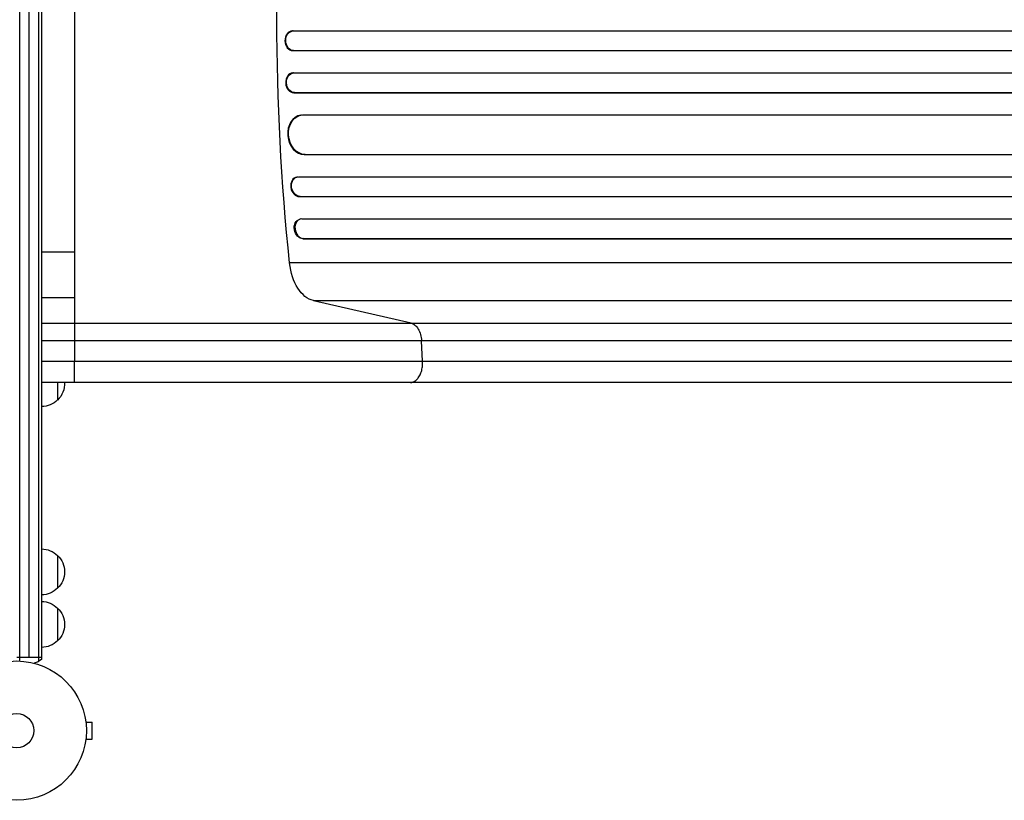
# Model space of a CAD drawing. Units: millimetres. Extents: x -5956 to 6758, y -4454 to 4627.
# Drawn here: x 767 to 1516, y -2460 to -1866 of the extents above; entities that cross this region are included whole.
import ezdxf

# ---------------------------------------------------------------- set-up
doc = ezdxf.new("R2010")
doc.units = ezdxf.units.MM
doc.header["$LTSCALE"] = 20
doc.layers.add('2d', color=230, linetype='Continuous')

msp = doc.modelspace()

# ---------------------------------------------------------------- linework, layer by layer
at = {"layer": '2d'}
for p, q in [((781.59, -1377.71), (781.59, -2354.64)), ((767.59, -2354.23), (767.59, -1378.11)), ((774.59, -2351.37), (774.59, -1380.97)), ((784.09, -1379.37), (784.09, -2352.98)), ((809.09, -1689.3), (809.09, -2043.23)), ((975.46, -1874.77), (974.85, -1874.78)), ((975.51, -1874.77), (2895.02, -1874.77)), ((975.09, -1889.78), (975.71, -1889.77)), ((975.09, -1889.78), (975.71, -1889.77)), ((975.09, -1889.78), (975.09, -1889.78)), ((975.09, -1889.78), (2894.9, -1889.78)), ((975.71, -1889.77), (975.71, -1889.77)), ((975.71, -1889.77), (2894.96, -1889.77)), ((975.69, -1906.78), (975.07, -1906.82)), ((975.91, -1906.77), (2893, -1906.77)), ((975.81, -1921.81), (976.42, -1921.77)), ((975.81, -1921.81), (976.42, -1921.77)), ((975.81, -1921.81), (975.81, -1921.81)), ((975.81, -1921.81), (2892.85, -1921.81)), ((976.42, -1921.77), (976.42, -1921.77)), ((976.42, -1921.77), (2892.91, -1921.77)), ((981.77, -1938.84), (981.16, -1938.92)), ((982.58, -1938.77), (2880.39, -1938.77)), ((983.84, -1968.84), (984.45, -1968.76)), ((983.84, -1968.85), (984.45, -1968.77)), ((983.84, -1968.84), (983.84, -1968.85)), ((983.84, -1968.85), (2879.97, -1968.85)), ((984.45, -1968.77), (984.45, -1968.76)), ((984.45, -1968.77), (2880.02, -1968.77)), ((978.74, -1985.84), (978.13, -1985.96)), ((979.44, -1985.77), (2878.93, -1985.77)), ((980.07, -2000.88), (980.68, -2000.76)), ((980.07, -2000.88), (980.68, -2000.77)), ((980.07, -2000.88), (980.07, -2000.88)), ((980.07, -2000.88), (2878.75, -2000.88)), ((980.68, -2000.77), (980.68, -2000.76)), ((980.68, -2000.77), (2878.8, -2000.77)), ((981, -2017.89), (980.39, -2018.03)), ((981.89, -2017.77), (2869.35, -2017.77)), ((982.82, -2032.91), (983.43, -2032.76)), ((983.43, -2032.77), (982.82, -2032.91)), ((982.82, -2032.91), (982.82, -2032.91)), ((982.82, -2032.91), (2869.18, -2032.91)), ((983.43, -2032.76), (983.43, -2032.77)), ((983.43, -2032.77), (2869.23, -2032.77)), ((809.09, -2043.23), (784.09, -2043.23)), ((2121.22, -2051.27), (972.65, -2051.27)), ((809.09, -2077.89), (784.09, -2077.89)), ((809.09, -2077.89), (809.09, -2125.96)), ((1065.06, -2097.08), (990.88, -2080.04)), ((2139.44, -2080.04), (990.88, -2080.04)), ((784.09, -2097.08), (809.09, -2097.08)), ((1065.06, -2097.08), (2213.62, -2097.08)), ((809.09, -2110.62), (784.09, -2110.62)), ((1073.79, -2125.96), (1072.96, -2110.62)), ((2221.53, -2110.62), (1072.96, -2110.62)), ((809.09, -2142.27), (784.09, -2142.27)), ((796.09, -2142.27), (796.09, -2155.67)), ((2213.16, -2142.27), (1064.59, -2142.27)), ((796.09, -2273.87), (796.09, -2298.87)), ((796.09, -2313.87), (796.09, -2338.87)), ((765.09, -2351.37), (784.09, -2351.37)), ((817.49, -2399.17), (817.48, -2399.17)), ((817.49, -2399.17), (817.49, -2399.22)), ((817.69, -2400.67), (822.49, -2400.67)), ((822.49, -2413.67), (822.49, -2400.67)), ((817.49, -2415.17), (817.48, -2415.17)), ((817.49, -2415.13), (817.49, -2415.17)), ((817.69, -2413.67), (822.49, -2413.67))]:
    msp.add_line(p, q, dxfattribs=at)
for radius in [53, 13]:
    msp.add_circle((765.09, -2407.17), radius, dxfattribs=at)
at = {"layer": '2d', "extrusion": (0, 0, -1)}
for centre, radius, start, end in [((-784.57, -2143.17), 17, 176.9393, 227.33207), ((-783.9, -2143.68), 17, 224.1865, 269.3587), ((-783.9, -2285.87), 17, 90.6413, 135.8135), ((-784.57, -2286.37), 17, 132.66793, 227.33207), ((-783.9, -2286.88), 17, 224.1865, 269.3587), ((-783.9, -2325.87), 17, 90.6413, 135.8135), ((-784.57, -2326.37), 17, 132.66793, 227.33207), ((-783.9, -2326.88), 17, 224.1865, 269.3587), ((-774.59, -2341.37), 15, 230.70352, 255.21345)]:
    msp.add_arc(centre, radius, start, end, dxfattribs=at)
for centre, major_axis, ratio, start_param, end_param in [((1640.23, -1866.27), (0, 1100), 0.615661, 4.543404, 4.881374), ((975.64, -1882.27), (-0.18, 7.5), 0.787927, 3.160242, 6.291857), ((976.22, -1914.27), (-0.53, 7.49), 0.787257, 3.197489, 6.321785), ((983.71, -1953.76), (-1.94, 14.92), 0.785504, 3.24325, 6.351738), ((980.14, -1993.26), (-1.4, 7.42), 0.782722, 3.288573, 6.401866), ((982.15, -2025.41), (-1.75, 7.37), 0.779704, 3.324864, 6.283185), ((993.89, -2045.38), (0, 35), 0.615661, 3.282084, 4.543404)]:
    msp.add_ellipse(centre, major_axis=major_axis, ratio=ratio, start_param=start_param, end_param=end_param, dxfattribs=at)
at = {"layer": '2d'}
for centre, major_axis, ratio, start_param, end_param in [((975.02, -1882.28), (-0.18, 7.5), 0.787927, 0, 3.122943), ((975.6, -1914.31), (-0.53, 7.49), 0.787257, 0, 3.085696), ((983.1, -1953.84), (-1.94, 14.92), 0.785504, 0, 3.039936), ((979.53, -1993.38), (-1.4, 7.42), 0.782722, 0, 2.994613), ((982.75, -2025.26), (-1.75, 7.37), 0.779704, -0.151484, 2.958321)]:
    msp.add_ellipse(centre, major_axis=major_axis, ratio=ratio, start_param=start_param, end_param=end_param, dxfattribs=at)
for points in [[(809.09, -2043.23), (809.09, -2045.18), (809.09, -2049.14), (809.09, -2055.08), (809.09, -2060.78), (809.09, -2065.99), (809.09, -2070.5), (809.09, -2074.1), (809.09, -2076.65), (809.09, -2077.6), (809.09, -2077.89)], [(784.09, -2125.96), (792.42, -2125.96), (800.76, -2125.96), (809.09, -2125.96)], [(809.09, -2125.96), (905.02, -2125.96), (998.2, -2125.96), (1073.79, -2125.96)], [(1073.79, -2125.96), (1456.64, -2125.96), (1839.5, -2125.96), (2222.36, -2125.96)]]:
    msp.add_open_spline(points, degree=3, dxfattribs=at)
for points, knots in [([(809.09, -2097.08), (820.62, -2097.08), (832.12, -2097.08), (846.48, -2097.07), (849.35, -2097.07), (855.08, -2097.07), (857.94, -2097.07), (866.49, -2097.07), (872.17, -2097.07), (889.13, -2097.07), (900.33, -2097.07), (922.54, -2097.07), (933.55, -2097.07), (955.35, -2097.07), (966.04, -2097.07), (987.01, -2097.07), (997.3, -2097.07), (1012.41, -2097.07), (1017.4, -2097.07), (1024.8, -2097.07), (1027.25, -2097.07), (1032.14, -2097.07), (1034.56, -2097.07), (1046.61, -2097.07), (1055.97, -2097.08), (1065.06, -2097.08)], [0, 0, 0, 0, 0.0345458, 0.0345458, 0.0431822, 0.0431822, 0.0518187, 0.0518187, 0.0690916, 0.0690916, 0.1036373, 0.1036373, 0.1381831, 0.1381831, 0.1727289, 0.1727289, 0.2072747, 0.2072747, 0.2245476, 0.2245476, 0.233184, 0.233184, 0.2418205, 0.2418205, 0.2763662, 0.2763662, 0.2763662, 0.2763662]), ([(1065.06, -2097.08), (1066.08, -2097.31), (1067.08, -2097.83), (1068.92, -2099.37), (1069.75, -2100.39), (1071.18, -2102.82), (1071.76, -2104.24), (1072.61, -2107.3), (1072.87, -2108.95), (1072.96, -2110.62)], [0, 0, 0, 0, 0.25, 0.25, 0.5, 0.5, 0.75, 0.75, 1, 1, 1, 1]), ([(1072.96, -2110.62), (1063.6, -2110.62), (1053.95, -2110.62), (1041.53, -2110.62), (1039.03, -2110.62), (1033.99, -2110.62), (1031.46, -2110.62), (1023.83, -2110.62), (1018.69, -2110.62), (1003.11, -2110.62), (992.51, -2110.62), (970.89, -2110.62), (959.86, -2110.62), (937.39, -2110.62), (926.05, -2110.62), (903.15, -2110.62), (891.6, -2110.62), (874.12, -2110.62), (868.26, -2110.62), (859.44, -2110.62), (856.5, -2110.62), (850.59, -2110.62), (847.63, -2110.62), (832.84, -2110.62), (820.97, -2110.62), (809.09, -2110.62)], [0, 0, 0, 0, 0.0356122, 0.0356122, 0.0445152, 0.0445152, 0.0534183, 0.0534183, 0.0712243, 0.0712243, 0.1068365, 0.1068365, 0.1424487, 0.1424487, 0.1780609, 0.1780609, 0.213673, 0.213673, 0.2314791, 0.2314791, 0.2403822, 0.2403822, 0.2492852, 0.2492852, 0.2848974, 0.2848974, 0.2848974, 0.2848974]), ([(1064.59, -2142.27), (1049.42, -2142.27), (1033.39, -2142.27), (1000.09, -2142.27), (982.75, -2142.27), (947.14, -2142.27), (928.79, -2142.27), (891.53, -2142.27), (872.52, -2142.27), (838.71, -2142.27), (823.89, -2142.27), (809.09, -2142.27)], [0, 0, 0, 0, 5.774059, 5.774059, 11.536879, 11.536879, 17.299925, 17.299925, 23.063741, 23.063741, 27.503114, 27.503114, 27.503114, 27.503114])]:
    msp.add_open_spline(points, degree=3, knots=knots, dxfattribs=at)
for points, weights in [([(809.09, -2142.27), (809.09, -2142.27), (809.09, -2125.96)], [0.940025923715, 0.65501804026, 1]), ([(1064.59, -2142.27), (1074.67, -2142.27), (1073.79, -2125.96)], [0.940025923713, 0.65501804026, 1])]:
    msp.add_rational_spline(points, weights, degree=2, dxfattribs=at)

doc.saveas('drawing.dxf')
